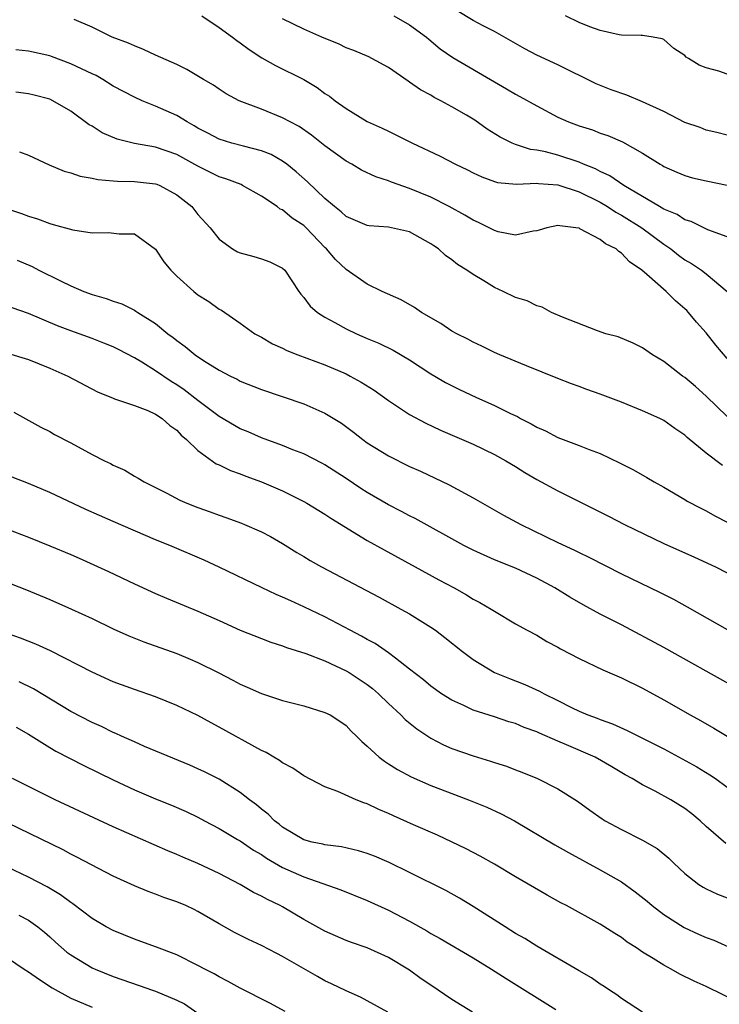
# Model space of a CAD drawing. Units: inches. Extents: x 2622000 to 2625000, y 1479000 to 1482000.
# Drawn here: x 2623246 to 2623312, y 1479686 to 1479779 of the extents above; entities that cross this region are included whole.
import ezdxf

# ---------------------------------------------------------------- set-up
doc = ezdxf.new("R2010")
doc.units = ezdxf.units.IN
doc.header["$MEASUREMENT"] = 0
doc.layers.add('LD26221479_2ft', color=192, linetype='Continuous')

msp = doc.modelspace()

# ---------------------------------------------------------------- linework, layer by layer
at = {"layer": 'LD26221479_2ft'}
for points, elevation in [([(2623313, 1479746.643), (2623311.914, 1479747.914), (2623311, 1479749.08), (2623310.094, 1479750.094), (2623309.35, 1479751), (2623309.178, 1479751.178), (2623309, 1479751.349), (2623308.106, 1479752.106), (2623307.219, 1479753), (2623305.408, 1479754.592), (2623304.932, 1479755), (2623303.771, 1479755.771), (2623303, 1479756.614), (2623302.748, 1479756.748), (2623302.495, 1479757), (2623301.491, 1479757.491), (2623301, 1479757.888), (2623299.085, 1479758.915), (2623299, 1479758.95), (2623298.705, 1479759), (2623297.172, 1479759.172), (2623297, 1479759.231), (2623295.957, 1479759), (2623295.227, 1479758.773), (2623295, 1479758.718), (2623294.68, 1479758.68), (2623293, 1479758.305), (2623291.369, 1479758.631), (2623291, 1479758.732), (2623289.499, 1479759.499), (2623289, 1479759.705), (2623288.198, 1479760.198), (2623286.747, 1479761), (2623285, 1479761.894), (2623283, 1479762.719), (2623281.298, 1479763.298), (2623281, 1479763.427), (2623279.809, 1479763.809), (2623278.457, 1479764.457), (2623277.548, 1479765), (2623277, 1479765.296), (2623275, 1479766.729), (2623273.743, 1479767.743), (2623272.551, 1479768.55), (2623271.701, 1479769), (2623271, 1479769.395), (2623269, 1479770.203), (2623266.887, 1479771), (2623265.658, 1479771.658), (2623265, 1479772.078), (2623264.459, 1479772.459), (2623263.517, 1479773), (2623261.963, 1479773.962), (2623261, 1479774.411), (2623259, 1479775.304), (2623257.847, 1479775.847), (2623257, 1479776.168), (2623256.442, 1479776.442), (2623254.911, 1479777), (2623253, 1479777.931), (2623251.318, 1479778.682)], 10366), ([(2623263.386, 1479779), (2623265, 1479777.926), (2623266.266, 1479777), (2623266.673, 1479776.672), (2623267, 1479776.461), (2623267.827, 1479775.827), (2623269.05, 1479775.05), (2623270.315, 1479774.315), (2623272.99, 1479772.99), (2623274.255, 1479772.254), (2623275, 1479771.695), (2623275.428, 1479771.428), (2623275.971, 1479771), (2623277, 1479770.264), (2623279, 1479769.038), (2623280.407, 1479768.407), (2623281, 1479768.11), (2623281.761, 1479767.761), (2623283.256, 1479767), (2623285.805, 1479765.805), (2623287.321, 1479765), (2623288.462, 1479764.462), (2623289, 1479764.183), (2623289.811, 1479763.811), (2623291, 1479763.37), (2623291.288, 1479763.288), (2623293.104, 1479763.104), (2623295, 1479763.2), (2623295.167, 1479763.167), (2623297, 1479763.062), (2623299, 1479762.405), (2623301, 1479761.413), (2623301.694, 1479761), (2623302.472, 1479760.472), (2623303, 1479760.204), (2623304.941, 1479759), (2623307, 1479757.453), (2623307.672, 1479757), (2623308.409, 1479756.409), (2623309, 1479755.982), (2623309.631, 1479755.631), (2623310.567, 1479755), (2623311, 1479754.666), (2623312.984, 1479752.985)], 10364), ([(2623313, 1479758.144), (2623311.18, 1479758.82), (2623310.785, 1479759), (2623309.598, 1479759.598), (2623309, 1479759.758), (2623308.262, 1479760.262), (2623307, 1479760.761), (2623306.86, 1479760.86), (2623306.6, 1479761), (2623303.233, 1479763), (2623301.922, 1479763.922), (2623301, 1479764.325), (2623300.56, 1479764.56), (2623299.418, 1479765), (2623299, 1479765.184), (2623297, 1479765.855), (2623295.838, 1479766.162), (2623295, 1479766.332), (2623294.402, 1479766.402), (2623293, 1479766.875), (2623292.696, 1479767), (2623291.56, 1479767.56), (2623290.326, 1479768.326), (2623289.149, 1479769.149), (2623288.381, 1479769.619), (2623287, 1479770.434), (2623285.95, 1479771), (2623285.313, 1479771.313), (2623285, 1479771.511), (2623284.018, 1479772.018), (2623283, 1479772.761), (2623282.846, 1479772.846), (2623281, 1479774.149), (2623279.442, 1479775), (2623279.143, 1479775.143), (2623277.74, 1479775.74), (2623277, 1479776.005), (2623276.33, 1479776.33), (2623274.697, 1479777), (2623273, 1479777.758), (2623271, 1479778.744)], 10362), ([(2623281.503, 1479779), (2623283, 1479778.164), (2623284.587, 1479777), (2623284.802, 1479776.802), (2623285.892, 1479775.892), (2623287.069, 1479775.069), (2623291, 1479772.777), (2623292.133, 1479772.133), (2623293, 1479771.608), (2623293.403, 1479771.403), (2623295, 1479770.507), (2623297, 1479769.458), (2623298.008, 1479769), (2623299, 1479768.636), (2623300.257, 1479768.257), (2623301, 1479767.949), (2623301.722, 1479767.722), (2623303.108, 1479767.108), (2623305, 1479766.059), (2623306.647, 1479765), (2623306.88, 1479764.88), (2623307, 1479764.801), (2623308.252, 1479764.252), (2623309, 1479763.95), (2623309.731, 1479763.731), (2623311, 1479763.435), (2623313, 1479763.026)], 10360), ([(2623313, 1479767.759), (2623312.002, 1479768.002), (2623311, 1479768.226), (2623310.455, 1479768.455), (2623309, 1479768.953), (2623307, 1479769.974), (2623305, 1479770.907), (2623303.517, 1479771.517), (2623302.031, 1479772.031), (2623300.604, 1479772.604), (2623297, 1479774.39), (2623295, 1479775.314), (2623293.891, 1479775.891), (2623291, 1479777.528), (2623289.933, 1479778.067), (2623289, 1479778.571), (2623287.488, 1479779.488)], 10358), ([(2623313, 1479773.519), (2623312.216, 1479773.784), (2623311, 1479774.117), (2623310.347, 1479774.347), (2623309.351, 1479775), (2623309.126, 1479775.126), (2623309, 1479775.257), (2623307.94, 1479775.94), (2623307, 1479776.785), (2623306.847, 1479776.847), (2623306.012, 1479777), (2623305, 1479777.156), (2623304.856, 1479777.144), (2623303, 1479777.183), (2623302.791, 1479777.21), (2623301, 1479777.626), (2623300.035, 1479777.965), (2623299, 1479778.387), (2623297.735, 1479779)], 10356), ([(2623313, 1479741.171), (2623311, 1479743.096), (2623310, 1479744), (2623309, 1479744.852), (2623308.769, 1479745), (2623307, 1479746.381), (2623305.926, 1479747), (2623305, 1479747.671), (2623304.117, 1479748.117), (2623302.698, 1479748.698), (2623301.528, 1479749), (2623300.733, 1479749.267), (2623297.449, 1479750.551), (2623296.402, 1479751), (2623295.515, 1479751.515), (2623295, 1479751.633), (2623294.106, 1479752.106), (2623293, 1479752.427), (2623291.846, 1479753), (2623291, 1479753.377), (2623290.011, 1479753.989), (2623289, 1479754.577), (2623288.404, 1479755), (2623287.532, 1479755.532), (2623287, 1479755.96), (2623286.378, 1479756.378), (2623285.719, 1479757), (2623285.284, 1479757.284), (2623285, 1479757.494), (2623283, 1479758.611), (2623281, 1479759.052), (2623279.187, 1479759.187), (2623279, 1479759.219), (2623277, 1479760.058), (2623276.517, 1479760.517), (2623275.904, 1479761), (2623275, 1479761.778), (2623273.345, 1479763.345), (2623272.282, 1479764.282), (2623271.39, 1479765), (2623271, 1479765.289), (2623269.909, 1479765.909), (2623269, 1479766.282), (2623267.304, 1479766.696), (2623266.196, 1479767), (2623265, 1479767.358), (2623263.937, 1479767.937), (2623263, 1479768.418), (2623262.641, 1479768.641), (2623261.972, 1479769), (2623261, 1479769.603), (2623259, 1479770.495), (2623257.729, 1479771), (2623257, 1479771.32), (2623255, 1479772.388), (2623254.022, 1479773), (2623253.375, 1479773.375), (2623253, 1479773.534), (2623252.004, 1479773.996), (2623251, 1479774.487), (2623249.18, 1479775.18), (2623249, 1479775.242), (2623247, 1479775.693), (2623245.806, 1479775.806)], 10368), ([(2623312.541, 1479736.541), (2623311, 1479737.718), (2623309.206, 1479739.206), (2623309, 1479739.412), (2623308.053, 1479740.053), (2623307, 1479740.809), (2623306.616, 1479741), (2623305, 1479741.72), (2623303, 1479742.531), (2623301, 1479743.303), (2623299.738, 1479743.738), (2623299, 1479744.024), (2623298.277, 1479744.277), (2623297, 1479744.776), (2623294.042, 1479745.958), (2623291.525, 1479747), (2623291, 1479747.233), (2623289.819, 1479747.819), (2623289, 1479748.195), (2623288.488, 1479748.488), (2623287.461, 1479749), (2623287, 1479749.254), (2623285.957, 1479749.957), (2623284.111, 1479751), (2623283.461, 1479751.461), (2623282.192, 1479752.192), (2623280.404, 1479753), (2623279, 1479753.691), (2623277, 1479755.059), (2623276.001, 1479756.001), (2623275.144, 1479757), (2623275, 1479757.131), (2623273.216, 1479759), (2623273, 1479759.208), (2623271.919, 1479759.919), (2623271, 1479760.683), (2623270.773, 1479760.773), (2623270.484, 1479761), (2623269, 1479761.992), (2623267.227, 1479763), (2623267.073, 1479763.073), (2623265.634, 1479763.633), (2623265, 1479763.82), (2623263, 1479764.811), (2623261, 1479765.925), (2623259, 1479766.624), (2623257, 1479766.973), (2623255.371, 1479767.371), (2623253.961, 1479767.961), (2623253, 1479768.588), (2623252.73, 1479768.731), (2623251, 1479769.997), (2623249.307, 1479771), (2623249, 1479771.136), (2623247.527, 1479771.527), (2623247, 1479771.647), (2623245.791, 1479771.791)], 10370), ([(2623246.158, 1479766.158), (2623247, 1479765.845), (2623248.956, 1479764.956), (2623250.359, 1479764.359), (2623251, 1479764.192), (2623251.877, 1479763.877), (2623253, 1479763.685), (2623253.549, 1479763.549), (2623255, 1479763.438), (2623255.394, 1479763.394), (2623257, 1479763.386), (2623259, 1479763.157), (2623259.115, 1479763.115), (2623259.4, 1479763), (2623261, 1479762.117), (2623262.442, 1479761), (2623263, 1479760.271), (2623264.148, 1479759), (2623265, 1479757.939), (2623266.252, 1479757), (2623266.744, 1479756.744), (2623267, 1479756.643), (2623268.289, 1479756.289), (2623269, 1479756.068), (2623269.797, 1479755.797), (2623271, 1479755.191), (2623271.196, 1479755), (2623272.544, 1479753), (2623272.732, 1479752.733), (2623273, 1479752.424), (2623273.593, 1479751.593), (2623274.286, 1479751), (2623275, 1479750.55), (2623275.945, 1479750.055), (2623277, 1479749.471), (2623277.973, 1479749), (2623279, 1479748.545), (2623280.101, 1479748.101), (2623281.449, 1479747.449), (2623283, 1479746.543), (2623285, 1479745.222), (2623285.365, 1479745), (2623286.393, 1479744.393), (2623287.72, 1479743.72), (2623289.253, 1479743), (2623291, 1479742.225), (2623292.529, 1479741.471), (2623293.175, 1479741.175), (2623293.482, 1479741), (2623294.491, 1479740.491), (2623295, 1479740.185), (2623295.825, 1479739.825), (2623297, 1479739.185), (2623299, 1479738.433), (2623299.945, 1479738.055), (2623301, 1479737.68), (2623302.822, 1479736.822), (2623304.143, 1479736.143), (2623305.417, 1479735.417), (2623306.109, 1479735), (2623307, 1479734.502), (2623309, 1479733.334), (2623309.203, 1479733.203), (2623310.514, 1479732.514), (2623311, 1479732.275), (2623311.818, 1479731.818), (2623313, 1479731.207)], 10372), ([(2623244.355, 1479761), (2623246.34, 1479760.34), (2623247, 1479760.086), (2623247.836, 1479759.836), (2623249, 1479759.396), (2623249.325, 1479759.325), (2623251.202, 1479758.798), (2623253, 1479758.523), (2623254.564, 1479758.564), (2623255.572, 1479758.428), (2623257, 1479758.431), (2623259, 1479756.977), (2623259.793, 1479755.793), (2623260.428, 1479755), (2623261, 1479754.423), (2623262.608, 1479753), (2623263, 1479752.673), (2623264.037, 1479752.037), (2623265, 1479751.332), (2623265.218, 1479751.218), (2623267, 1479749.987), (2623268.366, 1479749), (2623269, 1479748.66), (2623270.045, 1479748.045), (2623271, 1479747.619), (2623271.404, 1479747.403), (2623272.426, 1479747), (2623275, 1479746.046), (2623277, 1479745.195), (2623277.396, 1479745), (2623278.434, 1479744.434), (2623279.66, 1479743.66), (2623281, 1479742.704), (2623283, 1479741.371), (2623284.539, 1479740.539), (2623285.903, 1479739.903), (2623289, 1479738.555), (2623291, 1479737.601), (2623292.091, 1479737), (2623293, 1479736.46), (2623293.892, 1479735.891), (2623295, 1479735.229), (2623297, 1479734.148), (2623300.447, 1479732.447), (2623301.779, 1479731.779), (2623303.283, 1479731), (2623307, 1479729.192), (2623309.905, 1479727.905), (2623311.876, 1479727), (2623315, 1479725.395)], 10374), ([(2623245.936, 1479755.936), (2623247.335, 1479755.335), (2623247.965, 1479755), (2623250.023, 1479753.977), (2623251, 1479753.524), (2623252.233, 1479753), (2623253, 1479752.709), (2623254.322, 1479752.322), (2623255, 1479752.059), (2623255.815, 1479751.815), (2623257, 1479751.217), (2623257.142, 1479751.142), (2623257.334, 1479751), (2623259, 1479749.952), (2623260.151, 1479749), (2623260.65, 1479748.65), (2623261, 1479748.364), (2623261.804, 1479747.804), (2623262.744, 1479747), (2623263.519, 1479746.481), (2623265, 1479745.55), (2623266.063, 1479745), (2623266.695, 1479744.695), (2623267, 1479744.527), (2623269, 1479743.741), (2623273, 1479742.364), (2623275, 1479741.507), (2623276.557, 1479740.557), (2623277.707, 1479739.707), (2623278.591, 1479739), (2623279, 1479738.703), (2623281, 1479737.457), (2623283, 1479736.47), (2623284.019, 1479736.019), (2623286.743, 1479734.743), (2623289, 1479733.516), (2623291.87, 1479731.87), (2623293.516, 1479731), (2623297, 1479729.299), (2623298.566, 1479728.566), (2623299, 1479728.34), (2623299.912, 1479727.912), (2623303, 1479726.336), (2623306.605, 1479724.605), (2623307.93, 1479723.93), (2623309.217, 1479723.217), (2623313, 1479721.064)], 10376), ([(2623313.654, 1479715.654), (2623307, 1479719.379), (2623303, 1479721.506), (2623301, 1479722.517), (2623299.388, 1479723.388), (2623298.129, 1479724.129), (2623296.723, 1479725), (2623295, 1479725.921), (2623293, 1479726.848), (2623291, 1479727.662), (2623289, 1479728.548), (2623288.122, 1479729), (2623283.536, 1479731.536), (2623283, 1479731.796), (2623282.223, 1479732.223), (2623281, 1479732.845), (2623279, 1479734.014), (2623278.396, 1479734.396), (2623277, 1479735.322), (2623275, 1479736.618), (2623274.755, 1479736.755), (2623273, 1479737.642), (2623271.964, 1479738.036), (2623271, 1479738.432), (2623269, 1479739.168), (2623267.732, 1479739.732), (2623267, 1479740.028), (2623265, 1479741.184), (2623263, 1479742.68), (2623261.701, 1479743.701), (2623261, 1479744.175), (2623260.49, 1479744.49), (2623259, 1479745.501), (2623257.694, 1479746.306), (2623257, 1479746.713), (2623255.506, 1479747.506), (2623255, 1479747.755), (2623254.117, 1479748.117), (2623253, 1479748.538), (2623251, 1479749.257), (2623249.746, 1479749.746), (2623247, 1479750.923), (2623245.453, 1479751.453)], 10378), ([(2623245, 1479747.159), (2623247, 1479746.563), (2623249, 1479745.746), (2623250.72, 1479745), (2623253.512, 1479743.512), (2623255, 1479742.899), (2623255.135, 1479742.865), (2623257, 1479742.225), (2623258.258, 1479741.742), (2623259, 1479741.401), (2623259.609, 1479741), (2623260.34, 1479740.34), (2623261, 1479739.882), (2623261.428, 1479739.428), (2623261.938, 1479739), (2623263, 1479737.956), (2623264.728, 1479736.728), (2623265, 1479736.615), (2623266.075, 1479736.075), (2623267, 1479735.756), (2623267.533, 1479735.533), (2623269.003, 1479735.003), (2623271, 1479734.15), (2623273, 1479733.166), (2623273.294, 1479733), (2623275, 1479731.952), (2623275.57, 1479731.57), (2623279, 1479729.474), (2623280.579, 1479728.579), (2623283.537, 1479727), (2623285.771, 1479725.771), (2623287.217, 1479725), (2623288.356, 1479724.356), (2623289, 1479723.947), (2623289.62, 1479723.62), (2623290.688, 1479723), (2623291, 1479722.787), (2623293, 1479721.614), (2623294.108, 1479721), (2623295, 1479720.535), (2623295.952, 1479719.952), (2623297, 1479719.405), (2623297.25, 1479719.25), (2623299, 1479718.341), (2623301.252, 1479717.252), (2623303, 1479716.491), (2623305, 1479715.534), (2623307, 1479714.439), (2623309.504, 1479713), (2623310.471, 1479712.471), (2623311.747, 1479711.747), (2623313, 1479710.995)], 10380), ([(2623245.601, 1479741.601), (2623248.173, 1479740.173), (2623249, 1479739.752), (2623249.469, 1479739.469), (2623251, 1479738.696), (2623253, 1479737.607), (2623254.186, 1479737), (2623254.736, 1479736.736), (2623255, 1479736.579), (2623256.106, 1479736.106), (2623257, 1479735.559), (2623257.363, 1479735.363), (2623257.911, 1479735), (2623259, 1479734.478), (2623260.064, 1479733.937), (2623261.287, 1479733.287), (2623261.945, 1479733), (2623263, 1479732.577), (2623264.168, 1479732.168), (2623265, 1479731.853), (2623265.643, 1479731.643), (2623267.113, 1479731.113), (2623267.405, 1479731), (2623269, 1479730.306), (2623269.843, 1479729.843), (2623271, 1479729.177), (2623272.347, 1479728.347), (2623273, 1479727.969), (2623273.6, 1479727.6), (2623274.672, 1479727), (2623280.122, 1479724.122), (2623282.179, 1479723), (2623283, 1479722.534), (2623285, 1479721.296), (2623285.431, 1479721), (2623286.33, 1479720.33), (2623287.984, 1479719), (2623289, 1479718.237), (2623291, 1479717.02), (2623292.433, 1479716.433), (2623293.883, 1479715.884), (2623295.25, 1479715.25), (2623295.694, 1479715), (2623297, 1479714.361), (2623298.303, 1479713.697), (2623299, 1479713.364), (2623299.844, 1479713), (2623300.699, 1479712.699), (2623301, 1479712.565), (2623302.161, 1479712.16), (2623303.547, 1479711.547), (2623305, 1479710.824), (2623307, 1479709.798), (2623310.114, 1479708.114), (2623311.362, 1479707.362), (2623311.898, 1479707), (2623313, 1479706.193)], 10382), ([(2623312.876, 1479700.875), (2623311, 1479702.467), (2623310.429, 1479703), (2623309.657, 1479703.658), (2623309, 1479704.156), (2623307.66, 1479705), (2623306.203, 1479705.797), (2623305, 1479706.391), (2623304.006, 1479707), (2623303.355, 1479707.355), (2623302.101, 1479708.101), (2623300.519, 1479709), (2623297.819, 1479710.181), (2623297, 1479710.518), (2623295.271, 1479711.271), (2623295, 1479711.404), (2623293.821, 1479711.822), (2623293, 1479712.184), (2623292.364, 1479712.364), (2623291, 1479712.83), (2623289, 1479713.468), (2623288.103, 1479713.897), (2623287, 1479714.382), (2623286.015, 1479715), (2623285, 1479715.721), (2623284.308, 1479716.308), (2623283, 1479717.332), (2623281.648, 1479718.352), (2623281, 1479718.862), (2623279.735, 1479719.735), (2623279, 1479720.12), (2623278.454, 1479720.454), (2623277.38, 1479721), (2623275, 1479722.253), (2623273, 1479723.222), (2623271.768, 1479723.768), (2623271, 1479724.135), (2623270.381, 1479724.381), (2623269.066, 1479725), (2623265, 1479726.962), (2623263.603, 1479727.603), (2623260.352, 1479729), (2623259, 1479729.552), (2623255, 1479731.252), (2623252.401, 1479732.401), (2623249, 1479733.997), (2623247, 1479734.863), (2623245.463, 1479735.463)], 10384), ([(2623245, 1479730.544), (2623247, 1479729.782), (2623249, 1479728.978), (2623251, 1479728.145), (2623251.797, 1479727.797), (2623254.562, 1479726.562), (2623257, 1479725.389), (2623259, 1479724.467), (2623260.029, 1479724.029), (2623263, 1479722.814), (2623265, 1479721.934), (2623267, 1479721.022), (2623269, 1479720.209), (2623269.875, 1479719.875), (2623271, 1479719.527), (2623271.372, 1479719.372), (2623273.188, 1479718.812), (2623275, 1479718.106), (2623277, 1479717.181), (2623277.301, 1479717), (2623279, 1479715.877), (2623279.499, 1479715.499), (2623280.058, 1479715), (2623281, 1479714.079), (2623282.176, 1479713), (2623282.575, 1479712.575), (2623283.68, 1479711.68), (2623285, 1479710.822), (2623286.19, 1479710.19), (2623287, 1479709.84), (2623289, 1479709.134), (2623290.644, 1479708.644), (2623291, 1479708.513), (2623292.152, 1479708.152), (2623293, 1479707.809), (2623293.593, 1479707.593), (2623295.067, 1479707), (2623297, 1479706.036), (2623298.853, 1479704.853), (2623300.006, 1479704.006), (2623301.182, 1479703.182), (2623301.483, 1479703), (2623303, 1479702.171), (2623305, 1479701.186), (2623306.393, 1479700.393), (2623307.47, 1479699.471), (2623307.948, 1479699), (2623309, 1479698.018), (2623310.309, 1479697), (2623310.729, 1479696.729), (2623311, 1479696.577), (2623312.083, 1479696.083), (2623313, 1479695.725)], 10386), ([(2623243, 1479726.284), (2623246.8, 1479724.8), (2623249, 1479723.905), (2623251.074, 1479723), (2623253, 1479722.106), (2623255, 1479721.132), (2623256.467, 1479720.467), (2623257.894, 1479719.894), (2623261, 1479718.796), (2623262.281, 1479718.282), (2623263, 1479717.967), (2623264.975, 1479716.975), (2623266.296, 1479716.296), (2623267, 1479715.91), (2623267.639, 1479715.639), (2623269, 1479715.021), (2623271, 1479714.368), (2623273, 1479713.848), (2623275, 1479713.245), (2623275.49, 1479713), (2623276.414, 1479712.414), (2623277, 1479712.008), (2623277.484, 1479711.484), (2623277.995, 1479711), (2623278.485, 1479710.485), (2623279, 1479710.05), (2623280.124, 1479709), (2623280.623, 1479708.623), (2623281, 1479708.401), (2623281.846, 1479707.846), (2623283.15, 1479707.15), (2623285, 1479706.337), (2623288.568, 1479705), (2623290.287, 1479704.287), (2623291.655, 1479703.656), (2623292.916, 1479703), (2623296.725, 1479700.725), (2623298.006, 1479700.006), (2623301, 1479698.391), (2623303, 1479697.229), (2623304.309, 1479696.309), (2623305.428, 1479695.429), (2623305.917, 1479695), (2623307, 1479694.159), (2623308.917, 1479692.917), (2623310.295, 1479692.295), (2623311, 1479691.994), (2623311.729, 1479691.728), (2623313.113, 1479691.114)], 10388), ([(2623314.227, 1479685.773), (2623311, 1479687.348), (2623309.872, 1479687.872), (2623308.534, 1479688.534), (2623307.706, 1479689), (2623307, 1479689.36), (2623305.993, 1479690.007), (2623305, 1479690.608), (2623304.426, 1479691), (2623303.559, 1479691.559), (2623303, 1479691.992), (2623302.371, 1479692.371), (2623301, 1479693.258), (2623297.811, 1479695), (2623297.271, 1479695.271), (2623295.974, 1479695.974), (2623293, 1479697.702), (2623291, 1479698.921), (2623289.668, 1479699.668), (2623288.349, 1479700.349), (2623285.64, 1479701.639), (2623283.365, 1479702.635), (2623281.475, 1479703.475), (2623281, 1479703.7), (2623280.076, 1479704.076), (2623279, 1479704.6), (2623278.688, 1479704.688), (2623277.95, 1479705), (2623276.221, 1479705.779), (2623275, 1479706.223), (2623273, 1479707.268), (2623271.965, 1479707.965), (2623271, 1479708.481), (2623270.706, 1479708.706), (2623270.175, 1479709), (2623269.442, 1479709.442), (2623269, 1479709.638), (2623265, 1479711.854), (2623264.249, 1479712.249), (2623263, 1479712.939), (2623261, 1479713.909), (2623259, 1479714.72), (2623257, 1479715.405), (2623255, 1479716.14), (2623253, 1479717.034), (2623249.07, 1479719.07), (2623247.689, 1479719.689), (2623246.239, 1479720.239), (2623244.056, 1479721)], 10390), ([(2623305, 1479684.942), (2623303, 1479686.232), (2623302.56, 1479686.56), (2623301.877, 1479687), (2623301.369, 1479687.369), (2623301, 1479687.594), (2623300.169, 1479688.168), (2623299, 1479688.828), (2623295, 1479691.167), (2623293.887, 1479691.888), (2623293, 1479692.38), (2623292.009, 1479693), (2623289, 1479694.93), (2623287.705, 1479695.705), (2623286.412, 1479696.412), (2623283, 1479698.128), (2623281.064, 1479699.064), (2623279.666, 1479699.666), (2623279, 1479699.922), (2623278.179, 1479700.179), (2623276.554, 1479700.554), (2623275, 1479700.726), (2623274.79, 1479700.79), (2623273.79, 1479701), (2623273, 1479701.222), (2623271, 1479702.419), (2623270.681, 1479702.681), (2623270.249, 1479703), (2623269.634, 1479703.634), (2623269, 1479704.117), (2623268.528, 1479704.528), (2623267.886, 1479705), (2623267, 1479705.683), (2623265, 1479706.927), (2623263.627, 1479707.627), (2623263, 1479707.92), (2623262.247, 1479708.247), (2623257.963, 1479710.037), (2623257, 1479710.456), (2623255.78, 1479711), (2623255.252, 1479711.252), (2623255, 1479711.348), (2623253.899, 1479711.899), (2623253, 1479712.285), (2623251, 1479713.314), (2623247.464, 1479715.464), (2623246.123, 1479716.123)], 10392), ([(2623245.844, 1479711.844), (2623247, 1479711.186), (2623249, 1479709.933), (2623249.585, 1479709.585), (2623252.216, 1479708.216), (2623255, 1479706.861), (2623257, 1479705.929), (2623259, 1479705.082), (2623260.492, 1479704.492), (2623261.882, 1479703.882), (2623263, 1479703.344), (2623263.621, 1479703), (2623265, 1479702.278), (2623266.75, 1479701.25), (2623267, 1479701.1), (2623268.247, 1479700.247), (2623269, 1479699.81), (2623269.48, 1479699.48), (2623271, 1479698.6), (2623273, 1479697.708), (2623276.495, 1479696.495), (2623279, 1479695.484), (2623281, 1479694.57), (2623283, 1479693.527), (2623284.617, 1479692.617), (2623285, 1479692.369), (2623285.883, 1479691.883), (2623289, 1479690.058), (2623289.647, 1479689.647), (2623290.739, 1479689), (2623292.106, 1479688.106), (2623296.801, 1479685.199)], 10394), ([(2623288.938, 1479684.938), (2623287, 1479686.142), (2623285, 1479687.476), (2623284.099, 1479688.099), (2623283, 1479688.896), (2623281, 1479690.098), (2623279, 1479691), (2623277.507, 1479691.506), (2623277, 1479691.705), (2623275, 1479692.575), (2623273, 1479693.7), (2623271, 1479694.884), (2623270.782, 1479695), (2623269.563, 1479695.563), (2623269, 1479695.889), (2623268.242, 1479696.242), (2623266.984, 1479697), (2623265, 1479698.043), (2623263, 1479698.977), (2623261.577, 1479699.577), (2623261, 1479699.84), (2623260.172, 1479700.172), (2623255, 1479702.437), (2623249.502, 1479705), (2623245.491, 1479707)], 10396), ([(2623280.953, 1479684.953), (2623279, 1479686.019), (2623278.348, 1479686.348), (2623277, 1479686.937), (2623275.628, 1479687.628), (2623275, 1479687.911), (2623274.29, 1479688.29), (2623271, 1479690.206), (2623270.466, 1479690.466), (2623269, 1479691.241), (2623267.79, 1479691.79), (2623266.455, 1479692.455), (2623265, 1479693.267), (2623263, 1479694.457), (2623262.635, 1479694.636), (2623261.853, 1479695), (2623261, 1479695.369), (2623259.776, 1479695.776), (2623259, 1479696.075), (2623258.316, 1479696.316), (2623257, 1479696.854), (2623255, 1479697.771), (2623251.573, 1479699.573), (2623251, 1479699.856), (2623250.262, 1479700.262), (2623245, 1479702.825)], 10398), ([(2623271.231, 1479685), (2623269.787, 1479685.787), (2623267, 1479687.209), (2623265.843, 1479687.843), (2623265, 1479688.267), (2623264.542, 1479688.542), (2623263.649, 1479689), (2623263, 1479689.357), (2623261, 1479690.337), (2623259.074, 1479691.075), (2623257.615, 1479691.615), (2623257, 1479691.821), (2623255, 1479692.638), (2623254.341, 1479693), (2623253, 1479693.788), (2623251.177, 1479695.177), (2623251, 1479695.281), (2623250.031, 1479696.031), (2623248.77, 1479696.77), (2623247, 1479697.693), (2623245, 1479698.635)], 10400), ([(2623246.096, 1479694.096), (2623247, 1479693.628), (2623247.889, 1479693), (2623248.502, 1479692.502), (2623249, 1479692.062), (2623249.541, 1479691.541), (2623250.617, 1479690.617), (2623251, 1479690.339), (2623253, 1479689.135), (2623253.292, 1479689), (2623255, 1479688.312), (2623257.464, 1479687.464), (2623258.717, 1479687), (2623259, 1479686.909), (2623261, 1479686.067), (2623261.724, 1479685.724), (2623263, 1479684.842)], 10402), ([(2623245, 1479690.083), (2623246.603, 1479689), (2623247, 1479688.748), (2623248.023, 1479688.023), (2623249.236, 1479687.236), (2623251, 1479686.263), (2623253, 1479685.403)], 10404)]:
    msp.add_lwpolyline(points, dxfattribs=dict(at, elevation=elevation))

doc.saveas('drawing.dxf')
